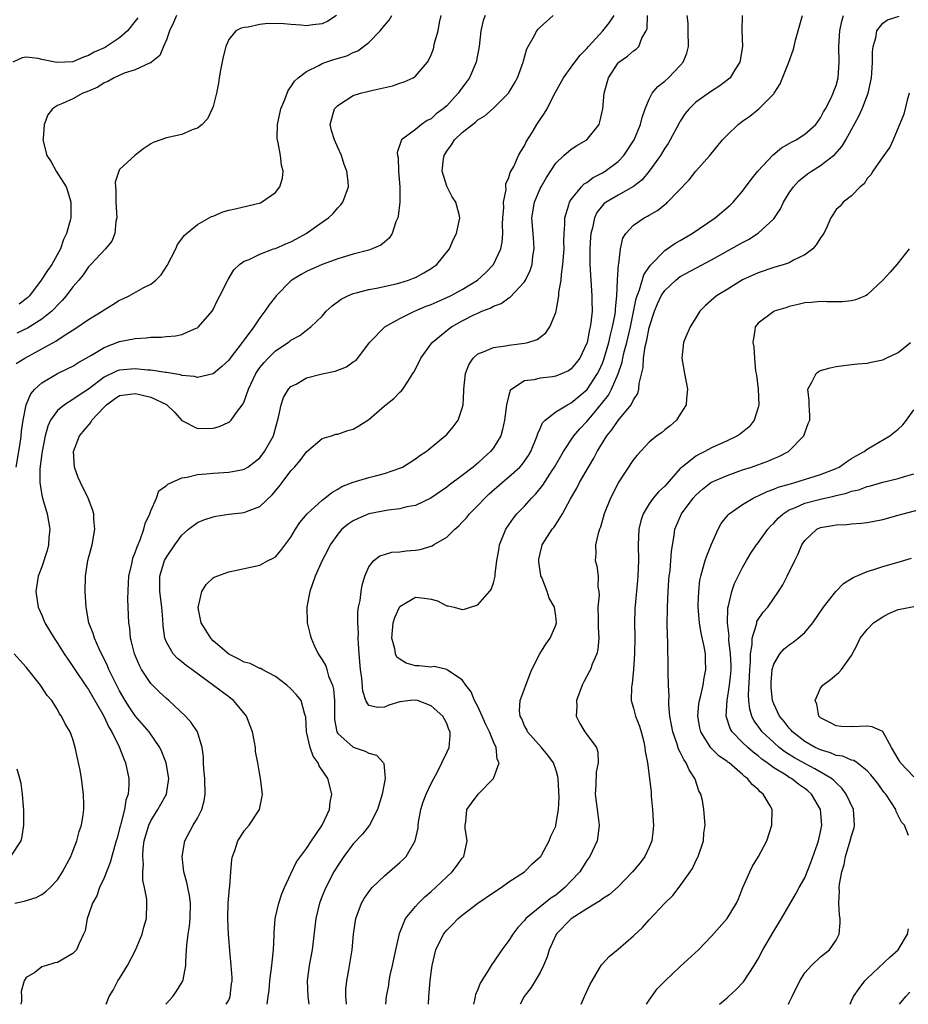
# Model space of a CAD drawing. Units: inches. Extents: x 2511000 to 2514000, y 1509000 to 1512000.
# Drawn here: x 2512000 to 2512114, y 1509000 to 1509126 of the extents above; entities that cross this region are included whole.
import ezdxf

# ---------------------------------------------------------------- set-up
doc = ezdxf.new("R2010")
doc.units = ezdxf.units.IN
doc.header["$MEASUREMENT"] = 0
doc.layers.add('LD25111509_2ft', color=82, linetype='Continuous')

msp = doc.modelspace()

# ---------------------------------------------------------------- linework, layer by layer
at = {"layer": 'LD25111509_2ft'}
for points, elevation in [([(2512015.32, 1509126.68), (2512015, 1509126.24), (2512013.99, 1509125), (2512013, 1509124.14), (2512011.32, 1509123), (2512011.12, 1509122.88), (2512009.74, 1509122.26), (2512009, 1509121.83), (2512008.37, 1509121.63), (2512007, 1509121.05), (2512004.93, 1509120.93), (2512003, 1509121.32), (2512002.54, 1509121.46), (2512001, 1509121.65), (2512000.46, 1509121.54), (2511999.3, 1509121)], 7116), ([(2511999.7, 1509082.3), (2512000.81, 1509083), (2512003, 1509084.17), (2512004.82, 1509085.18), (2512005.89, 1509085.89), (2512007.26, 1509086.74), (2512009, 1509087.93), (2512010.76, 1509089), (2512011, 1509089.17), (2512012.14, 1509089.86), (2512013, 1509090.41), (2512013.41, 1509090.59), (2512014.23, 1509091), (2512016.02, 1509092.02), (2512017, 1509092.49), (2512017.66, 1509093), (2512018.33, 1509093.67), (2512019.11, 1509094.89), (2512020.21, 1509097), (2512020.43, 1509097.57), (2512021, 1509098.29), (2512021.27, 1509098.73), (2512021.57, 1509099), (2512023, 1509100.16), (2512024.81, 1509101.19), (2512025, 1509101.23), (2512026.23, 1509101.77), (2512027, 1509101.99), (2512027.84, 1509102.16), (2512031.07, 1509102.93), (2512031.22, 1509103), (2512033, 1509104.27), (2512033.57, 1509105), (2512033.91, 1509106.09), (2512034, 1509107), (2512033.78, 1509107.78), (2512033.66, 1509109), (2512033.36, 1509110.64), (2512033.25, 1509111), (2512033.23, 1509111.23), (2512033.25, 1509113), (2512033.68, 1509115), (2512034.22, 1509116.22), (2512034.65, 1509117.35), (2512035, 1509117.81), (2512035.45, 1509118.55), (2512035.93, 1509119), (2512037, 1509119.81), (2512038.57, 1509120.57), (2512039, 1509120.82), (2512039.47, 1509121), (2512040.63, 1509121.37), (2512042.18, 1509121.82), (2512043, 1509122.22), (2512043.57, 1509122.43), (2512045, 1509123.52), (2512046.46, 1509125), (2512047, 1509125.7), (2512047.6, 1509126.4), (2512047.97, 1509127)], 7122), ([(2511999.73, 1509069), (2512000.26, 1509072.26), (2512000.35, 1509073), (2512000.41, 1509073.59), (2512000.61, 1509075), (2512001.01, 1509077), (2512001.6, 1509078.4), (2512002.11, 1509079), (2512003, 1509079.83), (2512005, 1509080.99), (2512006.36, 1509081.64), (2512007, 1509081.97), (2512007.62, 1509082.38), (2512009.37, 1509083.37), (2512011, 1509084.36), (2512013, 1509085.1), (2512015, 1509085.5), (2512016.42, 1509085.58), (2512017, 1509085.67), (2512018.31, 1509085.69), (2512019, 1509085.76), (2512020.15, 1509085.85), (2512021, 1509086.04), (2512022.84, 1509086.84), (2512023, 1509086.89), (2512023.14, 1509087), (2512024.87, 1509089), (2512025, 1509089.23), (2512025.56, 1509090.44), (2512025.88, 1509091), (2512026.93, 1509093.07), (2512027.66, 1509094.34), (2512028.37, 1509095), (2512029, 1509095.43), (2512029.65, 1509095.65), (2512031, 1509096.35), (2512032.76, 1509097), (2512033, 1509097.07), (2512034.33, 1509097.67), (2512035, 1509097.93), (2512035.71, 1509098.29), (2512036.97, 1509099), (2512039, 1509100.44), (2512039.83, 1509101), (2512040.42, 1509101.58), (2512041, 1509102.29), (2512041.37, 1509102.63), (2512041.67, 1509103), (2512042.38, 1509105), (2512042.33, 1509105.67), (2512042.19, 1509107), (2512041.84, 1509107.84), (2512041.48, 1509109), (2512041, 1509110.03), (2512040.57, 1509111), (2512040.21, 1509112.21), (2512040.03, 1509113), (2512040.57, 1509115), (2512041, 1509115.45), (2512042.14, 1509116.14), (2512043, 1509116.72), (2512043.94, 1509117), (2512045, 1509117.25), (2512045.34, 1509117.34), (2512048.06, 1509117.94), (2512049, 1509118.29), (2512049.55, 1509118.45), (2512050.71, 1509119), (2512051, 1509119.2), (2512052.52, 1509121), (2512052.71, 1509121.29), (2512053, 1509121.95), (2512053.29, 1509122.71), (2512053.45, 1509123.45), (2512053.89, 1509125), (2512054.09, 1509126.09), (2512054.29, 1509127)], 7124), ([(2512040.86, 1509127), (2512039.74, 1509126.26), (2512039, 1509125.93), (2512037.79, 1509125.79), (2512037, 1509125.66), (2512036.27, 1509125.73), (2512035, 1509125.82), (2512034.09, 1509125.91), (2512032.05, 1509125.95), (2512031, 1509125.82), (2512029.5, 1509125.5), (2512029, 1509125.46), (2512028.62, 1509125.38), (2512027.92, 1509125), (2512027, 1509123.91), (2512026.62, 1509123), (2512026.31, 1509121.69), (2512025.96, 1509119.96), (2512025.79, 1509119), (2512025.71, 1509118.29), (2512025.44, 1509117), (2512025, 1509115.3), (2512024.9, 1509115), (2512024.27, 1509113.73), (2512023.58, 1509113), (2512023, 1509112.52), (2512022.3, 1509112.3), (2512021, 1509111.72), (2512019, 1509111.29), (2512017.32, 1509110.68), (2512017, 1509110.51), (2512016.09, 1509109.91), (2512015, 1509109.05), (2512013, 1509107.19), (2512012.88, 1509107), (2512012.43, 1509105.57), (2512012.45, 1509105), (2512012.53, 1509104.53), (2512012.53, 1509103), (2512012.63, 1509101), (2512012.52, 1509100.52), (2512012.37, 1509099), (2512011.98, 1509098.02), (2512011.18, 1509097), (2512009.3, 1509095), (2512009, 1509094.7), (2512008.33, 1509093.67), (2512007.76, 1509093), (2512007, 1509092.15), (2512006.15, 1509091), (2512005.61, 1509090.39), (2512005, 1509089.8), (2512004.64, 1509089.36), (2512004.27, 1509089), (2512003, 1509088), (2512001.16, 1509086.84), (2511999.81, 1509086.19)], 7120), ([(2512020.29, 1509127), (2512019.93, 1509126.07), (2512019.39, 1509125), (2512019, 1509123.87), (2512018.64, 1509123), (2512018.14, 1509121.86), (2512017.1, 1509121), (2512017, 1509120.92), (2512016.9, 1509120.89), (2512015, 1509120.02), (2512013.56, 1509119.56), (2512012.31, 1509119), (2512011.5, 1509118.5), (2512011, 1509118.32), (2512010.2, 1509117.8), (2512008.8, 1509117.2), (2512008.27, 1509117), (2512007, 1509116.28), (2512005.68, 1509115.68), (2512005, 1509115.41), (2512004.38, 1509115), (2512003.77, 1509114.23), (2512003.29, 1509113), (2512003.16, 1509111.16), (2512003.13, 1509111), (2512003.65, 1509109), (2512004.19, 1509108.19), (2512004.86, 1509107), (2512006.11, 1509105), (2512006.36, 1509104.36), (2512006.74, 1509103), (2512006.75, 1509102.75), (2512006.72, 1509101), (2512006.66, 1509100.66), (2512006.19, 1509099), (2512005.79, 1509098.21), (2512005.39, 1509097), (2512004.28, 1509095), (2512003.75, 1509094.25), (2512002.94, 1509093), (2512001.4, 1509091), (2512001.21, 1509090.79), (2512001, 1509090.62), (2512000.09, 1509089.91)], 7118), ([(2512059.95, 1509127), (2512059.67, 1509126.33), (2512059.37, 1509125), (2512059.17, 1509123), (2512058.77, 1509121), (2512057.91, 1509119), (2512057.54, 1509118.46), (2512056.69, 1509117.31), (2512056.49, 1509117), (2512055, 1509115.4), (2512054.53, 1509115), (2512053.65, 1509114.35), (2512053, 1509113.72), (2512052.5, 1509113.5), (2512051.76, 1509113), (2512051, 1509112.34), (2512049.18, 1509111), (2512048.62, 1509109.38), (2512048.67, 1509109), (2512048.75, 1509108.75), (2512048.79, 1509107), (2512048.98, 1509105), (2512048.98, 1509103), (2512048.77, 1509101.23), (2512048.71, 1509101), (2512048.47, 1509100.47), (2512048.01, 1509099), (2512047.63, 1509098.37), (2512047, 1509097.88), (2512046.52, 1509097.48), (2512045.43, 1509097), (2512045, 1509096.86), (2512043, 1509096.32), (2512041, 1509095.73), (2512039, 1509095.02), (2512037, 1509094.1), (2512036.29, 1509093.71), (2512035.11, 1509093), (2512035, 1509092.91), (2512033.12, 1509091), (2512033, 1509090.86), (2512032.19, 1509089.81), (2512031.65, 1509089), (2512031, 1509088.16), (2512030.23, 1509087), (2512029, 1509085.34), (2512028.85, 1509085.15), (2512028.75, 1509085), (2512027.18, 1509083), (2512027, 1509082.74), (2512026.11, 1509081.89), (2512025, 1509080.95), (2512023, 1509080.48), (2512022.61, 1509080.61), (2512021, 1509080.76), (2512020.83, 1509080.83), (2512019, 1509081.12), (2512018.87, 1509081.13), (2512017, 1509081.42), (2512016.56, 1509081.44), (2512015, 1509081.63), (2512013, 1509081.45), (2512012.66, 1509081.34), (2512011, 1509080.54), (2512009, 1509079.01), (2512007.78, 1509078.22), (2512007, 1509077.66), (2512005.9, 1509077), (2512005, 1509076.26), (2512004.13, 1509075), (2512003.77, 1509074.23), (2512003.45, 1509073), (2512003.04, 1509071), (2512003, 1509070.72), (2512002.75, 1509068.75), (2512002.75, 1509067), (2512003, 1509065.4), (2512003.09, 1509065), (2512003.69, 1509063), (2512004.02, 1509061), (2512003.92, 1509059.92), (2512003.86, 1509059), (2512003.7, 1509058.3), (2512003, 1509056.19), (2512002.55, 1509055), (2512002.25, 1509053), (2512002.55, 1509051), (2512003, 1509049.97), (2512003.38, 1509049), (2512003.99, 1509047.99), (2512004.57, 1509047), (2512005, 1509046.39), (2512005.88, 1509045), (2512006.33, 1509044.33), (2512007, 1509043.4), (2512007.25, 1509043), (2512008.76, 1509040.76), (2512009, 1509040.43), (2512009.53, 1509039.53), (2512010.96, 1509037), (2512011.6, 1509035.6), (2512011.98, 1509035), (2512012.94, 1509033.06), (2512013.52, 1509031.52), (2512013.77, 1509031), (2512014.18, 1509029), (2512014.19, 1509028.19), (2512014.08, 1509027), (2512013.79, 1509026.21), (2512013.61, 1509025), (2512013.16, 1509023.16), (2512013.1, 1509023), (2512013, 1509022.56), (2512012.66, 1509021.34), (2512012.57, 1509021), (2512012.38, 1509020.38), (2512011.78, 1509018.22), (2512011, 1509016.25), (2512010.42, 1509015), (2512010.05, 1509013.95), (2512009.51, 1509013), (2512009, 1509011.47), (2512008.81, 1509011), (2512008.55, 1509009.45), (2512008.37, 1509009), (2512007.79, 1509007.79), (2512007.45, 1509007), (2512007, 1509006.52), (2512005, 1509005.36), (2512004.69, 1509005.31), (2512003.6, 1509005), (2512003, 1509004.8), (2512002.09, 1509004.09), (2512001, 1509003.43), (2512000.75, 1509003), (2512000.37, 1509001.63), (2512000.41, 1509001), (2512000.39, 1509000.39), (2512000.32, 1509000)], 7126), ([(2512011.28, 1509000), (2512011.65, 1509001), (2512012.17, 1509001.83), (2512012.78, 1509003), (2512013, 1509003.33), (2512014, 1509005), (2512015.05, 1509006.95), (2512015.9, 1509009), (2512016.11, 1509009.89), (2512016.43, 1509011), (2512016.49, 1509013), (2512016.48, 1509013.52), (2512016.19, 1509015), (2512015.96, 1509015.96), (2512015.98, 1509017), (2512016.05, 1509017.95), (2512015.96, 1509019), (2512016.02, 1509020.02), (2512016.16, 1509021), (2512016.73, 1509023), (2512017, 1509023.58), (2512017.9, 1509025), (2512018.29, 1509025.71), (2512019.03, 1509027), (2512019.3, 1509029), (2512018.97, 1509031), (2512018.43, 1509032.43), (2512018.18, 1509033), (2512016.79, 1509035), (2512015, 1509037.05), (2512014.21, 1509038.21), (2512013.71, 1509039), (2512013, 1509040.25), (2512012.21, 1509041.79), (2512011.63, 1509043), (2512011.45, 1509043.45), (2512010.35, 1509045.65), (2512009.75, 1509047), (2512009.6, 1509047.6), (2512009.06, 1509049), (2512008.69, 1509051), (2512008.57, 1509053), (2512008.62, 1509055), (2512008.91, 1509057), (2512009.45, 1509059), (2512009.8, 1509061), (2512009.69, 1509062.31), (2512009.67, 1509063), (2512009.53, 1509063.53), (2512008.96, 1509065), (2512007.95, 1509067), (2512007.65, 1509067.65), (2512007.18, 1509069), (2512007.08, 1509071), (2512007.83, 1509073), (2512009.28, 1509074.72), (2512009.43, 1509075), (2512011, 1509076.69), (2512011.32, 1509077), (2512012.28, 1509077.72), (2512013, 1509078.17), (2512014.35, 1509078.35), (2512015, 1509078.46), (2512015.75, 1509078.25), (2512017, 1509077.99), (2512019, 1509077.02), (2512020.05, 1509076.05), (2512021, 1509074.98), (2512023, 1509073.94), (2512025, 1509073.98), (2512025.81, 1509074.19), (2512027, 1509074.74), (2512027.16, 1509074.84), (2512027.3, 1509075), (2512028.02, 1509076.02), (2512028.88, 1509077.12), (2512029, 1509077.41), (2512029.55, 1509079), (2512030.47, 1509081), (2512031, 1509081.77), (2512031.56, 1509082.44), (2512032.09, 1509083), (2512033, 1509083.91), (2512034.62, 1509085), (2512034.84, 1509085.16), (2512035, 1509085.31), (2512036.13, 1509085.87), (2512037, 1509086.58), (2512037.56, 1509087), (2512039, 1509088.38), (2512039.54, 1509089), (2512040.31, 1509089.69), (2512041.45, 1509090.55), (2512042.31, 1509091), (2512043, 1509091.28), (2512043.37, 1509091.37), (2512045, 1509091.81), (2512045.97, 1509091.97), (2512048.51, 1509092.51), (2512049, 1509092.64), (2512050.1, 1509093), (2512050.75, 1509093.25), (2512051, 1509093.36), (2512052.07, 1509093.93), (2512053, 1509094.5), (2512053.74, 1509095), (2512055.35, 1509097), (2512055.84, 1509098.16), (2512056.28, 1509099), (2512056.68, 1509101), (2512056.59, 1509101.41), (2512056.18, 1509103), (2512055.71, 1509103.71), (2512055, 1509105.09), (2512054.4, 1509107), (2512054.57, 1509108.57), (2512054.66, 1509109), (2512055, 1509109.58), (2512055.62, 1509110.38), (2512056, 1509111), (2512057, 1509111.97), (2512058.31, 1509113), (2512058.71, 1509113.29), (2512059, 1509113.57), (2512059.9, 1509114.1), (2512061, 1509115.08), (2512062.92, 1509117), (2512063.72, 1509118.28), (2512064.09, 1509119), (2512064.82, 1509121), (2512064.85, 1509121.15), (2512065.3, 1509122.7), (2512065.45, 1509123), (2512066.1, 1509124.1), (2512066.57, 1509125), (2512066.76, 1509125.24), (2512067, 1509125.5), (2512068.66, 1509127)], 7128), ([(2512018.94, 1509000), (2512019, 1509000.09), (2512019.85, 1509001), (2512020.31, 1509001.69), (2512021.09, 1509002.91), (2512021.13, 1509003), (2512021.14, 1509003.14), (2512021.49, 1509005), (2512021.48, 1509005.48), (2512021.59, 1509007), (2512021.61, 1509007.61), (2512021.79, 1509009), (2512021.97, 1509010.03), (2512022.05, 1509011), (2512022.08, 1509013), (2512021.97, 1509013.97), (2512021.75, 1509015), (2512021.64, 1509015.64), (2512021.26, 1509017), (2512021.03, 1509018.97), (2512021.36, 1509021), (2512022.44, 1509023), (2512023, 1509023.91), (2512023.57, 1509025), (2512023.87, 1509026.13), (2512024, 1509027), (2512023.92, 1509029), (2512023.8, 1509030.2), (2512023.77, 1509031), (2512023.77, 1509031.77), (2512023.61, 1509033), (2512022.98, 1509035), (2512022.2, 1509036.2), (2512021.47, 1509037), (2512019.32, 1509039), (2512019, 1509039.26), (2512018.1, 1509040.1), (2512017, 1509041.2), (2512015.82, 1509043), (2512015.53, 1509043.53), (2512014.9, 1509045), (2512014.54, 1509046.54), (2512014.39, 1509047), (2512014.29, 1509048.29), (2512014.18, 1509049), (2512014.11, 1509051), (2512014.06, 1509052.06), (2512014.13, 1509054.13), (2512014.19, 1509055), (2512014.55, 1509056.55), (2512014.63, 1509057), (2512014.7, 1509057.3), (2512015, 1509058.01), (2512015.23, 1509058.76), (2512015.65, 1509059.65), (2512016.12, 1509061), (2512016.26, 1509061.74), (2512016.87, 1509063), (2512017, 1509063.39), (2512017.71, 1509065), (2512018.04, 1509065.96), (2512019, 1509066.63), (2512019.18, 1509066.82), (2512021, 1509067.62), (2512021.69, 1509067.69), (2512023, 1509068.05), (2512024.11, 1509068.11), (2512025, 1509068.23), (2512027, 1509068.32), (2512028.66, 1509068.66), (2512029, 1509068.72), (2512029.44, 1509069), (2512031, 1509070.2), (2512031.62, 1509071), (2512032.74, 1509073), (2512032.81, 1509073.19), (2512033.42, 1509075.42), (2512033.74, 1509077), (2512034.05, 1509077.95), (2512034.68, 1509079), (2512035, 1509079.33), (2512035.66, 1509079.66), (2512037, 1509080.45), (2512039, 1509080.95), (2512040.69, 1509081.31), (2512042.15, 1509081.85), (2512043, 1509082.49), (2512043.31, 1509082.69), (2512043.58, 1509083), (2512045.09, 1509085), (2512047.04, 1509087), (2512049, 1509088.07), (2512050.87, 1509089), (2512052.36, 1509089.64), (2512053, 1509089.89), (2512053.77, 1509090.23), (2512055, 1509090.75), (2512055.5, 1509091), (2512057, 1509091.81), (2512058.96, 1509093), (2512060.03, 1509093.97), (2512061.03, 1509095), (2512061.94, 1509097), (2512062.12, 1509097.88), (2512062.2, 1509099), (2512062.18, 1509100.18), (2512062.22, 1509101), (2512062.32, 1509102.32), (2512062.3, 1509103), (2512062.64, 1509104.64), (2512062.61, 1509105), (2512062.61, 1509105.39), (2512063, 1509106.17), (2512063.17, 1509106.83), (2512063.61, 1509107.61), (2512064.23, 1509109), (2512064.5, 1509109.5), (2512065, 1509110.27), (2512065.22, 1509110.78), (2512065.96, 1509111.96), (2512066.58, 1509113), (2512067, 1509113.65), (2512067.55, 1509114.45), (2512067.89, 1509115), (2512068.77, 1509116.77), (2512069.98, 1509119), (2512071, 1509120.34), (2512071.46, 1509121), (2512072.12, 1509121.88), (2512073, 1509122.75), (2512073.2, 1509123), (2512075.05, 1509125), (2512075.9, 1509126.1), (2512076.5, 1509127)], 7130), ([(2512026.68, 1509000), (2512027, 1509000.54), (2512027.2, 1509001), (2512027.38, 1509002.62), (2512027.44, 1509003), (2512027.46, 1509003.46), (2512027.33, 1509005), (2512027.13, 1509006.87), (2512027, 1509008.5), (2512026.97, 1509008.97), (2512026.9, 1509011), (2512026.95, 1509013.05), (2512027.12, 1509014.88), (2512027.16, 1509015.16), (2512027.29, 1509017), (2512027.42, 1509018.58), (2512027.49, 1509019), (2512027.77, 1509019.77), (2512028.19, 1509021), (2512028.5, 1509021.5), (2512029, 1509022.28), (2512029.62, 1509023), (2512030.96, 1509025), (2512031.29, 1509026.71), (2512031.33, 1509027), (2512031.1, 1509029), (2512031, 1509029.48), (2512030.77, 1509030.77), (2512030.74, 1509031), (2512030.46, 1509032.46), (2512030.43, 1509033), (2512030.32, 1509033.68), (2512030.04, 1509035), (2512029.77, 1509035.77), (2512029.27, 1509037), (2512029.17, 1509037.17), (2512027.64, 1509039), (2512027.29, 1509039.29), (2512027, 1509039.48), (2512022.26, 1509043), (2512021.53, 1509043.53), (2512021, 1509043.97), (2512020.42, 1509044.42), (2512019.87, 1509045), (2512019, 1509046.51), (2512018.8, 1509047), (2512018.59, 1509048.59), (2512018.55, 1509049.45), (2512018.42, 1509051), (2512018.15, 1509053), (2512018.14, 1509055), (2512018.77, 1509057), (2512019, 1509057.42), (2512020.09, 1509059), (2512021, 1509060.23), (2512021.85, 1509061), (2512023, 1509061.86), (2512023.79, 1509062.21), (2512025, 1509062.61), (2512025.33, 1509062.67), (2512027, 1509062.93), (2512029, 1509063.15), (2512029.28, 1509063.28), (2512031, 1509063.93), (2512032.57, 1509065.43), (2512033.5, 1509066.5), (2512033.86, 1509067), (2512035, 1509068.49), (2512035.47, 1509069), (2512036.18, 1509069.82), (2512037, 1509070.95), (2512039, 1509072.67), (2512040.2, 1509073), (2512040.78, 1509073.22), (2512041, 1509073.23), (2512042.29, 1509073.71), (2512043, 1509073.88), (2512043.73, 1509074.27), (2512045, 1509075.11), (2512047, 1509076.85), (2512048.19, 1509077.81), (2512049, 1509078.62), (2512049.21, 1509078.79), (2512049.38, 1509079), (2512049.99, 1509079.99), (2512050.67, 1509081), (2512050.8, 1509081.2), (2512051.47, 1509082.53), (2512051.68, 1509083), (2512053.13, 1509085), (2512055.26, 1509086.74), (2512055.62, 1509087), (2512057, 1509087.76), (2512058.58, 1509088.58), (2512059, 1509088.78), (2512059.53, 1509089), (2512060.6, 1509089.4), (2512061, 1509089.66), (2512062, 1509090), (2512063, 1509090.74), (2512063.17, 1509090.83), (2512065, 1509092.77), (2512065.14, 1509093), (2512065.74, 1509094.26), (2512065.96, 1509095), (2512066.08, 1509096.08), (2512066.24, 1509097), (2512066.19, 1509097.81), (2512066.09, 1509099), (2512065.95, 1509101), (2512066.27, 1509103), (2512067, 1509104.75), (2512067.12, 1509105), (2512067.81, 1509106.19), (2512069, 1509108.01), (2512070.05, 1509109), (2512071, 1509109.84), (2512071.72, 1509110.28), (2512073, 1509111.03), (2512074.57, 1509113), (2512074.68, 1509113.32), (2512075.05, 1509115), (2512075.22, 1509117), (2512075.78, 1509119), (2512077, 1509120.89), (2512077.1, 1509121), (2512078.24, 1509121.76), (2512079, 1509122.45), (2512079.34, 1509122.66), (2512079.68, 1509123), (2512080.07, 1509124.07), (2512080.63, 1509125), (2512080.74, 1509125.26), (2512080.77, 1509127)], 7132), ([(2512031.96, 1509000), (2512032.07, 1509001), (2512032.2, 1509001.8), (2512032.28, 1509003), (2512032.56, 1509005), (2512032.58, 1509005.42), (2512032.76, 1509007), (2512032.85, 1509008.85), (2512032.83, 1509009.16), (2512032.99, 1509011), (2512033.44, 1509013), (2512033.82, 1509014.18), (2512034.17, 1509015), (2512035, 1509016.75), (2512035.71, 1509018.29), (2512036.22, 1509019), (2512037, 1509020.03), (2512037.63, 1509021), (2512038.99, 1509023), (2512039.93, 1509025), (2512040.04, 1509025.96), (2512040.26, 1509027), (2512039.73, 1509029), (2512038.62, 1509030.62), (2512038.48, 1509031), (2512037.85, 1509031.85), (2512037.45, 1509033), (2512037.01, 1509035), (2512036.9, 1509036.9), (2512036.87, 1509037), (2512036.79, 1509037.21), (2512036.29, 1509039), (2512035.73, 1509039.73), (2512035, 1509040.52), (2512034.46, 1509041), (2512033, 1509042.11), (2512031.31, 1509043), (2512031.11, 1509043.11), (2512031, 1509043.14), (2512029.75, 1509043.75), (2512029, 1509043.94), (2512028.32, 1509044.32), (2512027, 1509044.96), (2512025, 1509046.7), (2512024.69, 1509047), (2512024.06, 1509048.07), (2512023.45, 1509049), (2512023.07, 1509050.93), (2512023.07, 1509051), (2512023.11, 1509051.11), (2512023.54, 1509053), (2512024.09, 1509053.91), (2512025, 1509054.76), (2512025.15, 1509054.85), (2512027, 1509055.55), (2512031, 1509056.41), (2512032.09, 1509057), (2512032.72, 1509057.28), (2512033, 1509057.45), (2512033.71, 1509058.29), (2512035, 1509059.99), (2512035.59, 1509061), (2512036.13, 1509061.87), (2512037.07, 1509063), (2512039, 1509064.74), (2512039.36, 1509065), (2512040.26, 1509065.74), (2512041, 1509066.14), (2512041.52, 1509066.48), (2512043, 1509067.05), (2512045, 1509067.67), (2512045.87, 1509067.87), (2512047, 1509068.17), (2512049, 1509068.84), (2512049.32, 1509069), (2512051, 1509070.06), (2512051.54, 1509070.46), (2512052.35, 1509071), (2512054.82, 1509073), (2512055, 1509073.18), (2512055.84, 1509074.16), (2512056.47, 1509075), (2512057, 1509076.54), (2512057.11, 1509077), (2512057.21, 1509078.79), (2512057.21, 1509079), (2512057.43, 1509081), (2512057.86, 1509082.14), (2512058.42, 1509083), (2512059, 1509083.54), (2512059.82, 1509083.82), (2512061, 1509084.37), (2512062.55, 1509084.55), (2512063, 1509084.65), (2512065, 1509084.9), (2512065.42, 1509085), (2512066.61, 1509085.39), (2512067.75, 1509086.25), (2512068.25, 1509087), (2512069, 1509088.83), (2512069.05, 1509089), (2512069.41, 1509091), (2512069.42, 1509091.42), (2512069.69, 1509093), (2512069.73, 1509093.73), (2512069.93, 1509095), (2512070.07, 1509097), (2512070.04, 1509097.96), (2512070.07, 1509099), (2512070.17, 1509100.17), (2512070.16, 1509101), (2512070.69, 1509102.69), (2512070.76, 1509103), (2512071, 1509103.37), (2512072.3, 1509105), (2512072.64, 1509105.36), (2512073, 1509105.56), (2512073.82, 1509106.18), (2512075, 1509106.79), (2512075.35, 1509107), (2512077, 1509108.24), (2512077.75, 1509109), (2512079.09, 1509111), (2512079.91, 1509113), (2512080.11, 1509113.89), (2512080.48, 1509115), (2512081, 1509116.25), (2512081.4, 1509117), (2512082.12, 1509117.88), (2512083, 1509118.57), (2512083.47, 1509119), (2512085, 1509120.58), (2512085.38, 1509121), (2512085.85, 1509122.15), (2512086.07, 1509123), (2512085.99, 1509125), (2512086, 1509126), (2512085.9, 1509127)], 7134), ([(2512092.94, 1509127), (2512092.9, 1509125), (2512092.98, 1509123), (2512092.63, 1509121), (2512091.99, 1509119.99), (2512091.4, 1509119), (2512091.2, 1509118.8), (2512090.06, 1509117.94), (2512089, 1509117.26), (2512087, 1509115.85), (2512086.12, 1509115), (2512085.62, 1509114.38), (2512085, 1509113.43), (2512084.84, 1509113.16), (2512083.7, 1509111), (2512083.43, 1509110.57), (2512083, 1509109.94), (2512082.44, 1509109), (2512081.02, 1509106.98), (2512080.11, 1509105.89), (2512078.99, 1509105.01), (2512077, 1509103.91), (2512075.48, 1509103), (2512075.2, 1509102.8), (2512075, 1509102.58), (2512074.3, 1509101.7), (2512073.97, 1509101), (2512073.71, 1509099.71), (2512073.51, 1509099), (2512073.48, 1509098.52), (2512073.4, 1509097), (2512073.4, 1509095), (2512073.5, 1509093), (2512073.66, 1509091), (2512073.66, 1509090.35), (2512073.68, 1509089), (2512073.53, 1509087.53), (2512073.44, 1509087), (2512073.34, 1509086.66), (2512073.03, 1509085), (2512073, 1509084.92), (2512072.08, 1509083), (2512071.62, 1509082.38), (2512071, 1509081.62), (2512070.63, 1509081.37), (2512069.84, 1509081), (2512069, 1509080.66), (2512068.59, 1509080.59), (2512067, 1509080.42), (2512066.19, 1509080.19), (2512065, 1509080.06), (2512063.35, 1509079), (2512063.17, 1509078.83), (2512063, 1509078.23), (2512062.67, 1509077), (2512062.65, 1509076.65), (2512062.44, 1509075), (2512062.18, 1509073.82), (2512061.94, 1509073), (2512061, 1509071.48), (2512060.63, 1509071), (2512059.76, 1509070.24), (2512059, 1509069.5), (2512058.4, 1509069), (2512057, 1509067.91), (2512055.32, 1509066.68), (2512055, 1509066.41), (2512052.98, 1509065.02), (2512051, 1509064.08), (2512049.88, 1509063.88), (2512049, 1509063.64), (2512047.48, 1509063.48), (2512045, 1509062.99), (2512043.61, 1509062.39), (2512043, 1509062.11), (2512042.33, 1509061.67), (2512041.53, 1509061), (2512041, 1509060.38), (2512040.04, 1509059), (2512039.7, 1509058.3), (2512039, 1509057), (2512038.1, 1509055), (2512037.41, 1509053), (2512037.05, 1509051.05), (2512037.1, 1509049), (2512037.46, 1509047.46), (2512037.59, 1509047), (2512038.01, 1509046.01), (2512038.48, 1509045), (2512039, 1509044.22), (2512039.46, 1509043.46), (2512039.61, 1509043), (2512039.84, 1509042.16), (2512040.34, 1509041), (2512040.48, 1509040.48), (2512040.58, 1509039), (2512040.58, 1509036.59), (2512040.89, 1509035), (2512041, 1509034.79), (2512043, 1509033.03), (2512044.53, 1509032.53), (2512045, 1509032.24), (2512045.98, 1509031.98), (2512046.89, 1509031), (2512046.93, 1509030.93), (2512047.1, 1509029), (2512046.72, 1509027), (2512046.12, 1509025), (2512045.07, 1509023), (2512044.17, 1509021.83), (2512043, 1509020.6), (2512041.79, 1509019), (2512041, 1509017.82), (2512040.51, 1509017), (2512039.46, 1509015), (2512039, 1509013.9), (2512038.65, 1509013), (2512038.18, 1509011), (2512037.71, 1509007), (2512037.35, 1509005), (2512037.1, 1509003), (2512037.15, 1509001), (2512037.29, 1509000)], 7136), ([(2512042.12, 1509000), (2512042.12, 1509000.12), (2512042.04, 1509001), (2512042.05, 1509001.95), (2512042.16, 1509003), (2512042.43, 1509004.43), (2512042.84, 1509007), (2512043.01, 1509009), (2512043.32, 1509011), (2512044.07, 1509013), (2512044.42, 1509013.58), (2512045, 1509014.46), (2512045.43, 1509015), (2512047, 1509016.52), (2512048.36, 1509017.64), (2512049, 1509018.2), (2512049.41, 1509018.59), (2512049.81, 1509019), (2512050.96, 1509021), (2512051.32, 1509022.68), (2512051.33, 1509023), (2512051.38, 1509023.38), (2512051.69, 1509025), (2512051.99, 1509026.01), (2512052.36, 1509027), (2512053, 1509028.37), (2512053.33, 1509029), (2512053.76, 1509029.76), (2512054.39, 1509031), (2512055, 1509032.32), (2512055.33, 1509033), (2512055.46, 1509034.54), (2512055.44, 1509035), (2512055.29, 1509035.29), (2512055, 1509036.08), (2512054.49, 1509037), (2512053, 1509038.34), (2512051.24, 1509039), (2512051, 1509039.06), (2512050.35, 1509039), (2512049, 1509038.83), (2512047.59, 1509038.41), (2512047, 1509038.18), (2512046.11, 1509038.11), (2512045, 1509038.36), (2512044.62, 1509039), (2512044.22, 1509040.22), (2512044.12, 1509041.88), (2512043.95, 1509043), (2512043.78, 1509045), (2512043.66, 1509046.34), (2512043.64, 1509047), (2512043.66, 1509047.66), (2512043.57, 1509049), (2512043.59, 1509050.41), (2512043.68, 1509051), (2512043.87, 1509051.87), (2512044, 1509053), (2512044.16, 1509053.84), (2512044.49, 1509055), (2512045, 1509056.17), (2512045.65, 1509057), (2512046.42, 1509057.58), (2512047, 1509057.77), (2512047.95, 1509058.05), (2512049, 1509058.12), (2512049.78, 1509058.22), (2512051, 1509058.32), (2512051.59, 1509058.41), (2512053.13, 1509058.87), (2512053.3, 1509059), (2512055, 1509060), (2512056.04, 1509061), (2512056.54, 1509061.46), (2512057, 1509061.92), (2512057.53, 1509062.47), (2512057.94, 1509063), (2512059, 1509064.07), (2512059.88, 1509065), (2512060.46, 1509065.54), (2512062.14, 1509067), (2512063, 1509067.72), (2512064.39, 1509069), (2512064.68, 1509069.32), (2512065, 1509069.75), (2512065.51, 1509070.49), (2512065.81, 1509071), (2512066.63, 1509073), (2512066.7, 1509073.3), (2512067, 1509073.94), (2512067.32, 1509074.68), (2512067.63, 1509075), (2512069, 1509076.1), (2512070.5, 1509077), (2512071, 1509077.23), (2512073.04, 1509078.96), (2512074.38, 1509081), (2512074.59, 1509081.41), (2512075, 1509082.32), (2512075.2, 1509082.8), (2512075.82, 1509085), (2512076.03, 1509085.97), (2512076.31, 1509087), (2512076.64, 1509088.64), (2512076.69, 1509089), (2512076.69, 1509089.31), (2512076.87, 1509091), (2512076.95, 1509092.95), (2512076.94, 1509093.06), (2512077.07, 1509095), (2512077.11, 1509095.11), (2512077.32, 1509097), (2512077.63, 1509098.37), (2512077.99, 1509099), (2512079, 1509100.05), (2512080.34, 1509101), (2512080.78, 1509101.22), (2512081, 1509101.36), (2512082.07, 1509101.93), (2512083, 1509102.7), (2512083.18, 1509102.82), (2512083.37, 1509103), (2512086.12, 1509105.88), (2512087, 1509106.99), (2512088.8, 1509109), (2512090.44, 1509111), (2512091, 1509111.6), (2512092.43, 1509113), (2512093, 1509113.43), (2512093.92, 1509114.08), (2512095.07, 1509115), (2512097, 1509116.91), (2512097.07, 1509117), (2512097.81, 1509118.19), (2512098.93, 1509121), (2512099.48, 1509122.52), (2512099.62, 1509123), (2512099.81, 1509123.81), (2512100.68, 1509127)], 7138), ([(2512047.2, 1509000), (2512047.25, 1509001), (2512047.55, 1509002.45), (2512047.62, 1509003), (2512047.76, 1509003.76), (2512048.06, 1509005), (2512048.47, 1509007), (2512048.89, 1509008.89), (2512048.92, 1509009.08), (2512049.72, 1509011), (2512051, 1509012.57), (2512051.39, 1509013), (2512052.2, 1509013.8), (2512053, 1509014.48), (2512053.58, 1509015), (2512055, 1509016.36), (2512055.7, 1509017), (2512056.26, 1509017.74), (2512057, 1509018.76), (2512057.18, 1509019), (2512057.62, 1509021), (2512057.38, 1509022.62), (2512057.37, 1509023), (2512057.44, 1509023.44), (2512057.58, 1509025), (2512058.19, 1509025.81), (2512059.03, 1509027), (2512061.03, 1509029), (2512061.74, 1509031), (2512061.5, 1509031.5), (2512061.34, 1509033), (2512061, 1509033.71), (2512060.48, 1509035), (2512060, 1509036), (2512059.57, 1509037), (2512059, 1509038.23), (2512058.59, 1509039), (2512058.15, 1509040.15), (2512057.44, 1509041), (2512057, 1509041.68), (2512055.1, 1509042.9), (2512055, 1509042.98), (2512053.37, 1509043.37), (2512053, 1509043.31), (2512051.48, 1509043.48), (2512051, 1509043.48), (2512049.81, 1509043.81), (2512049, 1509044.31), (2512048.6, 1509044.6), (2512048.43, 1509045), (2512048.33, 1509045.67), (2512047.96, 1509047), (2512048.14, 1509049), (2512048.32, 1509049.68), (2512048.93, 1509051), (2512049, 1509051.1), (2512049.21, 1509051.21), (2512051, 1509052.27), (2512052.16, 1509052.16), (2512053, 1509052.01), (2512053.82, 1509051.82), (2512055, 1509051.19), (2512055.19, 1509051.19), (2512055.95, 1509051), (2512057, 1509050.71), (2512057.27, 1509050.73), (2512058.06, 1509051), (2512059, 1509051.29), (2512060.5, 1509053), (2512060.71, 1509053.29), (2512061, 1509054.13), (2512061.22, 1509055), (2512061.23, 1509055.23), (2512061.45, 1509057), (2512061.68, 1509058.32), (2512061.77, 1509059), (2512062.6, 1509061), (2512063, 1509061.58), (2512063.57, 1509062.43), (2512064.02, 1509063), (2512065, 1509063.99), (2512065.91, 1509065), (2512066.46, 1509065.54), (2512067.34, 1509066.66), (2512068.54, 1509068.54), (2512068.85, 1509069), (2512070, 1509071), (2512071.34, 1509073), (2512072.11, 1509073.89), (2512073, 1509074.85), (2512073.71, 1509075.71), (2512074.9, 1509077.1), (2512075.78, 1509078.22), (2512076.18, 1509079), (2512077, 1509080.97), (2512077.53, 1509082.47), (2512077.62, 1509083), (2512077.8, 1509083.8), (2512078.13, 1509085), (2512078.6, 1509087), (2512079.34, 1509090.66), (2512079.45, 1509091), (2512079.75, 1509091.75), (2512080.31, 1509093.69), (2512081.13, 1509094.87), (2512083, 1509096.79), (2512083.32, 1509097), (2512084.28, 1509097.72), (2512085, 1509098.1), (2512086.54, 1509099), (2512089.48, 1509101), (2512091.39, 1509102.61), (2512091.79, 1509103), (2512093, 1509104.42), (2512094.08, 1509105.92), (2512094.96, 1509107), (2512096.92, 1509109.08), (2512098.01, 1509109.99), (2512099, 1509110.53), (2512099.29, 1509110.71), (2512099.86, 1509111), (2512101, 1509111.73), (2512102.39, 1509113), (2512103, 1509113.83), (2512103.4, 1509114.6), (2512103.65, 1509115), (2512104.33, 1509116.33), (2512104.63, 1509117), (2512104.72, 1509117.28), (2512105, 1509118), (2512105.27, 1509119), (2512105.41, 1509121), (2512105.36, 1509123), (2512105.47, 1509125), (2512105.74, 1509126.26), (2512105.94, 1509127)], 7140), ([(2512052.66, 1509000), (2512052.71, 1509001), (2512052.88, 1509003), (2512053, 1509004.07), (2512053.12, 1509005), (2512053.59, 1509007), (2512054.58, 1509009), (2512055, 1509009.51), (2512055.76, 1509010.24), (2512056.47, 1509011), (2512057, 1509011.45), (2512059, 1509013.01), (2512061, 1509014.38), (2512061.98, 1509015), (2512063, 1509015.72), (2512064.99, 1509017), (2512065.97, 1509018.03), (2512067, 1509018.92), (2512067.07, 1509019), (2512067.17, 1509019.17), (2512068.14, 1509021), (2512068.39, 1509021.61), (2512069, 1509022.89), (2512069.03, 1509023), (2512069.34, 1509025), (2512069.45, 1509026.55), (2512069.3, 1509029), (2512069.26, 1509029.26), (2512069, 1509030.17), (2512068.7, 1509031), (2512068, 1509032), (2512067.16, 1509033), (2512065.39, 1509035), (2512065.28, 1509035.28), (2512065, 1509035.76), (2512064.66, 1509036.66), (2512064.45, 1509037), (2512064.33, 1509037.67), (2512064.44, 1509039), (2512065.66, 1509042.34), (2512065.92, 1509043), (2512066.95, 1509045), (2512067.74, 1509046.26), (2512068.29, 1509047), (2512069, 1509048.69), (2512069.1, 1509049), (2512069, 1509049.84), (2512068.84, 1509051), (2512068.16, 1509052.16), (2512067.9, 1509053), (2512067.2, 1509054.8), (2512067.1, 1509055), (2512067.08, 1509055.08), (2512066.84, 1509056.84), (2512066.83, 1509057), (2512066.85, 1509057.15), (2512067, 1509057.88), (2512067.2, 1509058.8), (2512067.26, 1509059), (2512068.54, 1509061), (2512068.75, 1509061.25), (2512069, 1509061.62), (2512069.89, 1509063), (2512070.9, 1509064.9), (2512071.71, 1509066.29), (2512072.06, 1509067), (2512073.21, 1509069), (2512073.88, 1509070.12), (2512074.34, 1509071), (2512075.58, 1509073), (2512076.22, 1509073.78), (2512077, 1509074.98), (2512078.7, 1509077), (2512079, 1509077.62), (2512079.54, 1509078.46), (2512079.69, 1509079), (2512079.71, 1509079.71), (2512080.22, 1509081.78), (2512080.27, 1509083), (2512080.49, 1509084.49), (2512080.7, 1509085.3), (2512081, 1509086.91), (2512081.68, 1509089), (2512082.06, 1509089.94), (2512082.55, 1509091), (2512083, 1509091.69), (2512084.41, 1509093), (2512085, 1509093.45), (2512087, 1509094.55), (2512089, 1509095.6), (2512091.55, 1509097), (2512093, 1509097.84), (2512093.76, 1509098.24), (2512095, 1509099.02), (2512097, 1509100.86), (2512097.11, 1509101), (2512097.86, 1509102.14), (2512098.25, 1509103), (2512099, 1509104.22), (2512099.52, 1509105), (2512100.23, 1509105.77), (2512101.34, 1509106.66), (2512101.83, 1509107), (2512103, 1509107.71), (2512104.67, 1509109), (2512104.85, 1509109.15), (2512105.78, 1509110.22), (2512106.25, 1509111), (2512107, 1509112.33), (2512107.93, 1509114.07), (2512108.34, 1509115), (2512109.12, 1509117), (2512109.54, 1509119), (2512109.6, 1509119.6), (2512109.67, 1509121), (2512109.67, 1509122.33), (2512109.78, 1509123), (2512110.11, 1509124.11), (2512110.26, 1509125), (2512111, 1509126.01), (2512111.59, 1509126.41), (2512113.11, 1509126.89)], 7142), ([(2512114.4, 1509117), (2512114.12, 1509116.12), (2512113.69, 1509114.31), (2512112.35, 1509111), (2512111.93, 1509110.07), (2512111, 1509108.85), (2512109.71, 1509107), (2512109.47, 1509106.53), (2512109, 1509106.07), (2512108.62, 1509105.38), (2512108.08, 1509105), (2512107, 1509103.83), (2512105.93, 1509103), (2512105.51, 1509102.49), (2512105, 1509102.07), (2512104.6, 1509101.4), (2512104.32, 1509101), (2512103.81, 1509099.81), (2512103.44, 1509099), (2512103, 1509098.44), (2512102.47, 1509097.53), (2512102.03, 1509097), (2512101, 1509096.27), (2512099.55, 1509095.55), (2512099, 1509095.24), (2512098.32, 1509095), (2512097, 1509094.61), (2512095, 1509093.95), (2512092.98, 1509093.02), (2512091, 1509091.82), (2512089.67, 1509091), (2512088.24, 1509089.76), (2512087.49, 1509089), (2512087, 1509088.16), (2512086.27, 1509087), (2512085.7, 1509085.7), (2512085.43, 1509085), (2512085.18, 1509083), (2512085.53, 1509081), (2512085.93, 1509079), (2512085.8, 1509077.8), (2512085.75, 1509077), (2512085, 1509075.77), (2512084.5, 1509075), (2512083.69, 1509074.31), (2512083, 1509073.76), (2512082.59, 1509073.41), (2512081.99, 1509073), (2512081, 1509072.2), (2512079.46, 1509070.54), (2512079, 1509069.98), (2512077.02, 1509066.98), (2512076.36, 1509065.64), (2512076.03, 1509065), (2512075.23, 1509063), (2512074.74, 1509061.26), (2512074.63, 1509061), (2512074.45, 1509060.45), (2512074.13, 1509059), (2512074.15, 1509057.85), (2512074.07, 1509057), (2512074.29, 1509056.29), (2512074.44, 1509055), (2512074.39, 1509053.61), (2512074.52, 1509053), (2512074.56, 1509052.56), (2512074.42, 1509051), (2512074.44, 1509049.56), (2512074.46, 1509049), (2512074.44, 1509048.44), (2512074.53, 1509047), (2512074.41, 1509045.59), (2512074.26, 1509045), (2512073.7, 1509043.7), (2512073.45, 1509043), (2512073.31, 1509042.69), (2512072.6, 1509041.4), (2512072.41, 1509041), (2512071.66, 1509039), (2512071.7, 1509038.3), (2512071.62, 1509037), (2512072.08, 1509036.08), (2512072.76, 1509035), (2512073, 1509034.64), (2512074.22, 1509033), (2512074.4, 1509032.4), (2512074.45, 1509031), (2512074.2, 1509029.8), (2512074.16, 1509028.16), (2512074.08, 1509027), (2512074.39, 1509024.39), (2512074.58, 1509023), (2512074.41, 1509021.59), (2512074.31, 1509021), (2512073.39, 1509019), (2512073, 1509018.46), (2512072.08, 1509017), (2512071, 1509015.84), (2512070.18, 1509015), (2512069, 1509014.02), (2512068.38, 1509013.62), (2512065.17, 1509011), (2512065.09, 1509010.91), (2512065, 1509010.78), (2512064.13, 1509009.87), (2512063.48, 1509009), (2512063, 1509008.21), (2512062.08, 1509007), (2512061, 1509005.42), (2512060.82, 1509005.18), (2512060.33, 1509004.33), (2512059.3, 1509002.7), (2512059, 1509001.9), (2512058.72, 1509001.28), (2512058.66, 1509001), (2512058.59, 1509000.59), (2512058.43, 1509000)], 7144), ([(2512114.4, 1509097), (2512113, 1509095.21), (2512112.79, 1509095), (2512111.96, 1509094.04), (2512111, 1509092.98), (2512109, 1509091.1), (2512108.79, 1509091), (2512107.51, 1509090.49), (2512107, 1509090.36), (2512105.77, 1509090.23), (2512103.8, 1509090.2), (2512103, 1509090.25), (2512101.86, 1509090.14), (2512101, 1509090.1), (2512100.14, 1509089.86), (2512099, 1509089.62), (2512098.56, 1509089.44), (2512097.06, 1509089), (2512097, 1509088.97), (2512095, 1509087.49), (2512094.6, 1509087), (2512094.56, 1509086.56), (2512094.3, 1509085), (2512094.44, 1509084.44), (2512094.53, 1509083), (2512094.67, 1509081.33), (2512094.79, 1509080.79), (2512095, 1509079), (2512095.08, 1509077), (2512095, 1509076.65), (2512094.48, 1509075), (2512093.83, 1509074.17), (2512093, 1509073.47), (2512092.73, 1509073.27), (2512092.33, 1509073), (2512091, 1509072.37), (2512089, 1509071.48), (2512088.14, 1509071), (2512087.37, 1509070.63), (2512087, 1509070.4), (2512085.22, 1509069), (2512085, 1509068.79), (2512083, 1509066.55), (2512082.19, 1509065.81), (2512081.52, 1509065), (2512081, 1509064.29), (2512080.21, 1509063), (2512079.93, 1509062.07), (2512079.69, 1509061), (2512079.6, 1509059), (2512079.62, 1509057), (2512079.56, 1509055), (2512079.52, 1509054.48), (2512079.2, 1509051.2), (2512079.18, 1509050.82), (2512079.13, 1509049), (2512079.15, 1509047.15), (2512079.12, 1509045), (2512079, 1509043), (2512078.81, 1509041.19), (2512078.76, 1509041), (2512078.72, 1509040.72), (2512078.7, 1509039), (2512079, 1509038.03), (2512079.25, 1509037), (2512079.74, 1509035.74), (2512079.96, 1509035), (2512080.3, 1509033.7), (2512080.46, 1509033), (2512080.48, 1509032.48), (2512080.77, 1509031), (2512081.05, 1509029), (2512081.25, 1509027.25), (2512081.27, 1509027), (2512081.27, 1509026.73), (2512081.44, 1509025), (2512081.53, 1509023.53), (2512081.55, 1509023), (2512081.52, 1509022.48), (2512081.34, 1509021), (2512081, 1509020.16), (2512080.44, 1509019), (2512079.83, 1509018.17), (2512078.87, 1509017), (2512077, 1509015.1), (2512075.89, 1509014.11), (2512075, 1509013.55), (2512074.71, 1509013.29), (2512074.2, 1509013), (2512073, 1509012.27), (2512071, 1509010.96), (2512069.06, 1509009), (2512069, 1509008.89), (2512068.14, 1509007), (2512067.9, 1509006.1), (2512067.45, 1509005), (2512067, 1509004.09), (2512065.86, 1509002.14), (2512064.94, 1509001), (2512064.42, 1509000)], 7146), ([(2512072.29, 1509000), (2512072.69, 1509001), (2512073.43, 1509002.57), (2512073.67, 1509003), (2512074.63, 1509004.63), (2512074.83, 1509005), (2512074.89, 1509005.11), (2512075, 1509005.2), (2512075.85, 1509006.15), (2512077, 1509007.07), (2512079, 1509008.79), (2512080.13, 1509009.87), (2512081, 1509010.83), (2512083, 1509012.97), (2512084.02, 1509013.98), (2512085, 1509015.23), (2512086.27, 1509017), (2512086.55, 1509017.45), (2512087, 1509018.44), (2512087.19, 1509018.81), (2512087.28, 1509019), (2512087.96, 1509021), (2512088.04, 1509021.96), (2512088.18, 1509023), (2512088.01, 1509025), (2512087.84, 1509026.16), (2512087.64, 1509027), (2512087.4, 1509027.4), (2512086.9, 1509028.9), (2512086.88, 1509029), (2512086.12, 1509030.12), (2512085.77, 1509031), (2512085.44, 1509031.44), (2512085, 1509032.37), (2512084.77, 1509032.77), (2512084.59, 1509033.41), (2512084.03, 1509035), (2512083.88, 1509035.88), (2512083.66, 1509037), (2512083.53, 1509038.47), (2512083.53, 1509039), (2512083.57, 1509039.57), (2512083.5, 1509041), (2512083.44, 1509042.56), (2512083.46, 1509043), (2512083.41, 1509046.59), (2512083.34, 1509047.34), (2512083.33, 1509049), (2512083.37, 1509050.63), (2512083.36, 1509051), (2512083.44, 1509053), (2512083.54, 1509054.46), (2512083.58, 1509055), (2512083.68, 1509055.68), (2512083.79, 1509057), (2512083.86, 1509058.14), (2512084.23, 1509060.23), (2512084.31, 1509061), (2512085.14, 1509063), (2512086.64, 1509065), (2512087, 1509065.4), (2512087.84, 1509066.16), (2512088.91, 1509067), (2512089, 1509067.06), (2512091, 1509067.93), (2512093, 1509068.63), (2512094.16, 1509069), (2512096.24, 1509069.76), (2512097, 1509070.11), (2512097.64, 1509070.36), (2512098.89, 1509071), (2512100.88, 1509073), (2512101, 1509073.38), (2512101.43, 1509074.57), (2512101.62, 1509075), (2512101.63, 1509075.63), (2512101.56, 1509077), (2512101.56, 1509077.56), (2512101.39, 1509079), (2512101.9, 1509079.9), (2512102.43, 1509081), (2512102.75, 1509081.25), (2512103, 1509081.39), (2512104.25, 1509081.75), (2512105, 1509081.93), (2512105.95, 1509082.05), (2512107, 1509082.15), (2512107.75, 1509082.25), (2512109, 1509082.35), (2512109.52, 1509082.48), (2512111, 1509082.78), (2512111.45, 1509083), (2512113, 1509083.69), (2512114.57, 1509085)], 7148), ([(2512080.64, 1509000), (2512081, 1509000.53), (2512082.03, 1509001.97), (2512083.01, 1509002.99), (2512085, 1509004.84), (2512087.35, 1509007), (2512089, 1509008.73), (2512091, 1509011.03), (2512092.21, 1509013), (2512092.47, 1509013.53), (2512093.04, 1509015), (2512093.91, 1509017), (2512094.26, 1509017.74), (2512095.03, 1509019), (2512096.13, 1509021), (2512096.76, 1509023), (2512096.78, 1509025), (2512096.53, 1509025.47), (2512095.65, 1509027), (2512095.27, 1509027.27), (2512095, 1509027.57), (2512094.21, 1509028.21), (2512093.65, 1509029), (2512093.26, 1509029.26), (2512093, 1509029.53), (2512091.26, 1509031), (2512091.11, 1509031.11), (2512091, 1509031.2), (2512089.93, 1509031.93), (2512088.92, 1509032.92), (2512087.62, 1509035), (2512087.51, 1509035.51), (2512087.24, 1509037), (2512087.4, 1509038.6), (2512087.46, 1509039), (2512087.64, 1509039.64), (2512087.94, 1509041), (2512088.07, 1509041.93), (2512088.3, 1509043), (2512088.24, 1509044.24), (2512088.23, 1509045), (2512088.07, 1509045.93), (2512087.68, 1509047.68), (2512087.45, 1509049), (2512087.29, 1509051), (2512087.31, 1509051.31), (2512087.36, 1509053), (2512087.52, 1509054.48), (2512087.63, 1509055), (2512087.91, 1509055.91), (2512088.19, 1509057), (2512088.39, 1509057.61), (2512089, 1509059.08), (2512089.86, 1509061), (2512090.25, 1509061.75), (2512091.13, 1509062.87), (2512091.28, 1509063), (2512093, 1509064.17), (2512094.37, 1509065), (2512094.8, 1509065.2), (2512095, 1509065.28), (2512096.14, 1509065.86), (2512097, 1509066.15), (2512097.59, 1509066.41), (2512099.14, 1509066.86), (2512099.69, 1509067), (2512103, 1509068.02), (2512105, 1509068.81), (2512105.4, 1509069), (2512106.34, 1509069.66), (2512107, 1509070.09), (2512107.57, 1509070.43), (2512108.61, 1509071), (2512109, 1509071.29), (2512111.9, 1509073), (2512113, 1509073.87), (2512113.58, 1509074.42), (2512114.03, 1509075), (2512115, 1509076.36)], 7150), ([(2512090.02, 1509000), (2512091, 1509000.81), (2512091.21, 1509001), (2512092.14, 1509001.86), (2512093.1, 1509002.9), (2512094.5, 1509005), (2512095, 1509005.85), (2512095.62, 1509007), (2512097, 1509009.39), (2512097.99, 1509011), (2512099.83, 1509014.17), (2512100.28, 1509015), (2512101, 1509016.24), (2512101.77, 1509018.23), (2512102.61, 1509020.61), (2512102.73, 1509021), (2512103, 1509022.17), (2512103.17, 1509023), (2512103.01, 1509025), (2512101.85, 1509027), (2512101.4, 1509027.4), (2512101, 1509027.71), (2512100.23, 1509028.23), (2512099.26, 1509029), (2512099, 1509029.14), (2512098.59, 1509029.41), (2512097, 1509030.36), (2512096.16, 1509031), (2512095.49, 1509031.49), (2512095, 1509031.91), (2512094.37, 1509032.37), (2512093.66, 1509033), (2512093, 1509033.63), (2512091.65, 1509035), (2512091.4, 1509035.4), (2512090.9, 1509037), (2512091.02, 1509039.02), (2512091.34, 1509041), (2512091.5, 1509042.5), (2512091.52, 1509043), (2512091.52, 1509043.52), (2512091.46, 1509045), (2512091.25, 1509046.75), (2512091.24, 1509047), (2512091.26, 1509047.26), (2512091.06, 1509049), (2512091.1, 1509050.9), (2512091.18, 1509051.18), (2512091.6, 1509053), (2512091.96, 1509054.04), (2512092.43, 1509055), (2512093, 1509056.11), (2512093.51, 1509057), (2512094.07, 1509057.93), (2512094.79, 1509059), (2512095, 1509059.27), (2512096.23, 1509061), (2512096.59, 1509061.41), (2512097, 1509061.81), (2512097.56, 1509062.44), (2512098.19, 1509063), (2512099, 1509063.5), (2512099.8, 1509063.8), (2512101, 1509064.34), (2512103, 1509064.88), (2512104.73, 1509065.27), (2512105, 1509065.35), (2512106.35, 1509065.65), (2512107, 1509065.89), (2512107.92, 1509066.08), (2512109, 1509066.5), (2512109.41, 1509066.59), (2512111, 1509067.06), (2512113, 1509067.54), (2512113.79, 1509067.79), (2512115, 1509068.13)], 7152), ([(2512098.88, 1509000), (2512099, 1509000.24), (2512099.36, 1509001), (2512100.36, 1509003), (2512101, 1509004.03), (2512101.85, 1509005), (2512103, 1509006.08), (2512104.14, 1509007), (2512105, 1509008.22), (2512105.39, 1509009), (2512105.53, 1509010.47), (2512105.52, 1509011), (2512105.44, 1509011.44), (2512105.36, 1509013), (2512105.46, 1509014.54), (2512105.42, 1509015), (2512105.45, 1509015.45), (2512105.74, 1509017), (2512106.04, 1509017.96), (2512106.22, 1509019), (2512106.83, 1509021), (2512107, 1509021.64), (2512107.33, 1509022.67), (2512107.39, 1509023), (2512107.26, 1509025), (2512106.31, 1509027), (2512105.76, 1509027.76), (2512105, 1509028.44), (2512104.73, 1509028.73), (2512104.41, 1509029), (2512102.26, 1509030.26), (2512101, 1509030.91), (2512099.65, 1509031.65), (2512098.43, 1509032.43), (2512097.7, 1509033), (2512097, 1509033.61), (2512095.52, 1509035), (2512095.29, 1509035.29), (2512095, 1509035.72), (2512094.45, 1509036.45), (2512094.19, 1509037), (2512093.92, 1509037.92), (2512093.8, 1509039), (2512093.76, 1509039.76), (2512093.89, 1509042.11), (2512093.92, 1509043), (2512094.01, 1509044.01), (2512094, 1509045), (2512094.22, 1509046.22), (2512094.21, 1509047), (2512094.79, 1509048.79), (2512094.82, 1509049), (2512094.85, 1509049.15), (2512095, 1509049.4), (2512095.66, 1509050.34), (2512096.23, 1509051), (2512097.62, 1509053), (2512098.15, 1509053.85), (2512098.73, 1509055), (2512099.69, 1509057), (2512100.14, 1509057.86), (2512100.61, 1509059), (2512101, 1509059.56), (2512102.53, 1509061), (2512103, 1509061.22), (2512104.53, 1509061.47), (2512105, 1509061.59), (2512106.39, 1509061.61), (2512107, 1509061.7), (2512108.23, 1509061.77), (2512109, 1509061.88), (2512111, 1509062.27), (2512113, 1509062.81), (2512113.64, 1509063), (2512117, 1509063.89)], 7154), ([(2512114.3, 1509021.7), (2512113.78, 1509023), (2512113.4, 1509023.4), (2512112.74, 1509024.74), (2512112.68, 1509025), (2512112.13, 1509025.87), (2512111.38, 1509027), (2512111.19, 1509027.19), (2512110.36, 1509028.36), (2512109.86, 1509029), (2512109.47, 1509029.47), (2512109, 1509029.98), (2512107.7, 1509031), (2512107.29, 1509031.29), (2512107, 1509031.35), (2512105.87, 1509031.87), (2512105, 1509031.97), (2512104.29, 1509032.29), (2512103, 1509032.66), (2512102.3, 1509033), (2512101, 1509033.77), (2512099.39, 1509035), (2512099.22, 1509035.22), (2512099, 1509035.45), (2512098.32, 1509036.32), (2512097.74, 1509037), (2512097, 1509038.6), (2512096.85, 1509039), (2512096.67, 1509040.67), (2512096.65, 1509041), (2512096.66, 1509041.34), (2512096.81, 1509043), (2512097, 1509043.68), (2512097.78, 1509045), (2512098.36, 1509045.64), (2512099, 1509046.15), (2512099.51, 1509046.49), (2512100.14, 1509047), (2512101, 1509047.77), (2512102.02, 1509049), (2512103.37, 1509051), (2512104.97, 1509053.03), (2512105.97, 1509054.03), (2512107.2, 1509054.8), (2512109, 1509055.59), (2512109.85, 1509055.85), (2512111, 1509056.24), (2512113, 1509056.8), (2512114.7, 1509057.3)], 7156), ([(2512115, 1509029.22), (2512113.3, 1509031), (2512113.18, 1509031.18), (2512113, 1509031.54), (2512112.12, 1509033), (2512111.06, 1509034.94), (2512111.03, 1509035.03), (2512109.65, 1509035.65), (2512109, 1509035.72), (2512107, 1509035.62), (2512105.66, 1509035.66), (2512105, 1509035.75), (2512104.19, 1509036.19), (2512103, 1509036.8), (2512102.79, 1509037), (2512102.53, 1509038.53), (2512102.31, 1509039), (2512103, 1509040.6), (2512103.32, 1509041), (2512104.29, 1509041.71), (2512105.37, 1509042.63), (2512105.7, 1509043), (2512107, 1509044.8), (2512107.75, 1509046.25), (2512108.12, 1509047), (2512109, 1509048.14), (2512109.82, 1509049), (2512111, 1509049.77), (2512111.8, 1509050.2), (2512113, 1509050.69), (2512113.25, 1509050.75), (2512115, 1509051.08)], 7158), ([(2511999.53, 1509013), (2512000.74, 1509013.26), (2512002.27, 1509013.73), (2512003, 1509014.1), (2512003.53, 1509014.47), (2512004.07, 1509015), (2512005, 1509016), (2512005.68, 1509017), (2512006.73, 1509019), (2512007, 1509019.67), (2512007.51, 1509021), (2512007.82, 1509022.18), (2512008.1, 1509023), (2512008.33, 1509024.33), (2512008.41, 1509025), (2512008.38, 1509025.62), (2512008.37, 1509027), (2512008.1, 1509029), (2512007.91, 1509030.09), (2512007.73, 1509031), (2512007.59, 1509031.59), (2512007.3, 1509033), (2512007, 1509034.05), (2512006.63, 1509035), (2512006.01, 1509036.01), (2512005.55, 1509037), (2512005.29, 1509037.29), (2512005, 1509037.84), (2512004.27, 1509039), (2512003.67, 1509039.67), (2512002.85, 1509041), (2512001, 1509043.28), (2512000.2, 1509044.2), (2511999.45, 1509045)], 7124), ([(2511999.03, 1509018.97), (2512000.35, 1509021), (2512000.47, 1509021.53), (2512000.71, 1509023), (2512000.7, 1509025), (2512000.65, 1509025.35), (2512000.52, 1509027), (2512000.34, 1509028.34), (2512000.19, 1509029), (2511999.82, 1509030.18)], 7122), ([(2512106.8, 1509000), (2512107, 1509000.44), (2512107.23, 1509001), (2512107.95, 1509002.05), (2512108.71, 1509003), (2512109, 1509003.3), (2512111.93, 1509006.07), (2512112.98, 1509007), (2512114.19, 1509009), (2512114.31, 1509009.69)], 7156), ([(2512113.14, 1509000), (2512113.95, 1509001), (2512114.46, 1509001.54)], 7158)]:
    msp.add_lwpolyline(points, dxfattribs=dict(at, elevation=elevation))

doc.saveas('drawing.dxf')
